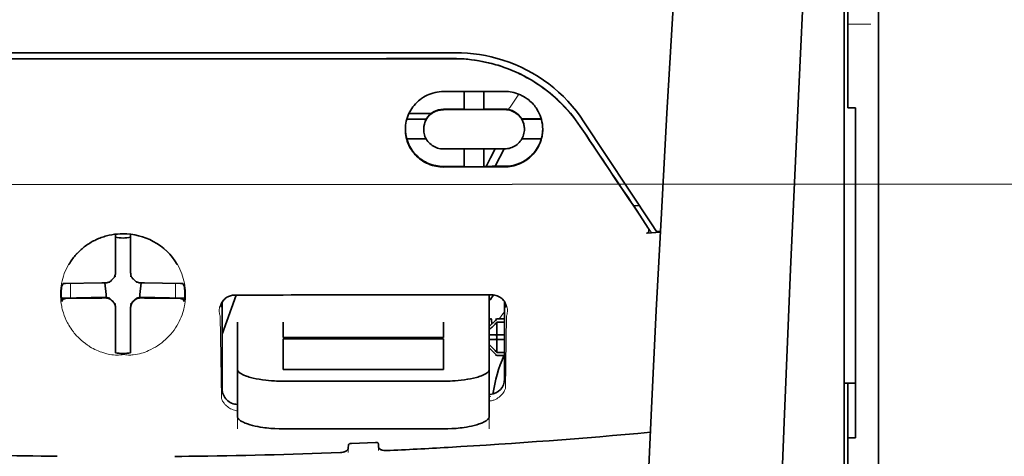
# Model space of a CAD drawing. Units: millimetres. Extents: x -3284 to 12682, y 2859 to 5338.
# Drawn here: x 9891 to 9955, y 4355 to 4383 of the extents above; entities that cross this region are included whole.
import ezdxf

# ---------------------------------------------------------------- set-up
doc = ezdxf.new("R2010")
doc.units = ezdxf.units.MM
doc.layers.add('berendezés', color=7, linetype='Continuous')

msp = doc.modelspace()

# ---------------------------------------------------------------- linework, layer by layer
at = {"color": 5, "lineweight": 35}
for p, q in [((9947.312, 4517.384), (9947.312, 3959.67)), ((9945.079, 4317.691), (9945.079, 4365.079)), ((9947.312, 4363.461), (9947.312, 4205.081)), ((9945.327, 4356.032), (9945.327, 4234.389))]:
    msp.add_line(p, q, dxfattribs=at)
at = {"color": 5, "lineweight": 35, "ltscale": 0.142362}
msp.add_line((9945.327, 4377.745), (9945.327, 4389.047), dxfattribs=at)
at = {"color": 5, "lineweight": 13, "ltscale": 0.142362}
msp.add_line((9947.312, 4389.047), (9947.312, 4377.745), dxfattribs=at)
at = {"color": 5, "lineweight": 35, "ltscale": 0.138616}
msp.add_line((9947.312, 4378.012), (9947.312, 4389.017), dxfattribs=at)
at = {"color": 5, "lineweight": 13, "ltscale": 0.196584}
msp.add_line((9945.079, 4372.767), (9945.079, 4388.374), dxfattribs=at)
at = {"color": 5, "lineweight": 35, "ltscale": 0.194391}
msp.add_line((9945.079, 4372.928), (9945.079, 4388.36), dxfattribs=at)
at = {"color": 5, "lineweight": 13, "ltscale": 0.01875}
msp.add_line((9946.815, 4382.917), (9945.327, 4382.917), dxfattribs=at)
at = {"color": 5, "lineweight": 35, "ltscale": 0.125}
for q in [(9888.265, 4380.676), (9908.113, 4380.676)]:
    msp.add_line((9898.189, 4380.673), q, dxfattribs=at)
at = {"color": 5, "lineweight": 35, "ltscale": 0.047096}
msp.add_line((9922.768, 4378.551), (9919.029, 4378.545), dxfattribs=at)
at = {"color": 5, "lineweight": 35, "ltscale": 0.014663}
msp.add_line((9920.369, 4378.547), (9920.369, 4377.383), dxfattribs=at)
at = {"color": 5, "lineweight": 35, "ltscale": 0.014662}
msp.add_line((9921.659, 4378.549), (9921.659, 4377.385), dxfattribs=at)
at = {"color": 5, "lineweight": 35, "ltscale": 0.002905}
msp.add_line((9922.998, 4378.551), (9922.768, 4378.551), dxfattribs=at)
at = {"color": 5, "lineweight": 35, "ltscale": 0.00322}
msp.add_line((9945.327, 4377.745), (9945.327, 4377.489), dxfattribs=at)
at = {"color": 5, "lineweight": 35, "ltscale": 0.097135}
msp.add_line((9947.312, 4378.012), (9947.312, 4370.3), dxfattribs=at)
at = {"color": 5, "lineweight": 13, "ltscale": 0.097136}
msp.add_line((9947.312, 4377.745), (9947.312, 4370.033), dxfattribs=at)
at = {"color": 5, "lineweight": 35, "ltscale": 0.018211}
msp.add_line((9918.223, 4377.116), (9916.777, 4377.116), dxfattribs=at)
at = {"color": 5, "lineweight": 13, "ltscale": 0.018211}
msp.add_line((9918.223, 4377.116), (9916.777, 4377.116), dxfattribs=at)
at = {"color": 5, "lineweight": 35, "ltscale": 0.016875}
for p, q in [((9920.369, 4377.399), (9919.029, 4377.397)), ((9920.369, 4373.682), (9919.029, 4373.68))]:
    msp.add_line(p, q, dxfattribs=at)
at = {"color": 5, "lineweight": 35, "ltscale": 0.046268}
msp.add_line((9922.702, 4377.371), (9919.029, 4377.365), dxfattribs=at)
at = {"color": 5, "lineweight": 35, "ltscale": 0.01625}
for p, q in [((9921.659, 4377.385), (9920.369, 4377.383)), ((9921.659, 4373.664), (9920.369, 4373.662))]:
    msp.add_line(p, q, dxfattribs=at)
at = {"color": 5, "lineweight": 35, "ltscale": 0.010829}
msp.add_line((9922.518, 4377.402), (9921.659, 4377.401), dxfattribs=at)
at = {"color": 5, "lineweight": 35, "ltscale": 0.006046}
msp.add_line((9922.998, 4377.403), (9922.518, 4377.402), dxfattribs=at)
at = {"color": 5, "lineweight": 35, "ltscale": 0.003732}
msp.add_line((9922.998, 4377.371), (9922.702, 4377.371), dxfattribs=at)
at = {"color": 5, "lineweight": 35, "ltscale": 0.00625}
for p, q in [((9945.823, 4377.489), (9945.327, 4377.489)), ((9922.502, 4363.764), (9922.998, 4363.764)), ((9922.998, 4363.555), (9922.502, 4363.555)), ((9922.998, 4361.592), (9922.502, 4361.592)), ((9922.502, 4361.383), (9922.998, 4361.383)), ((9945.823, 4356.032), (9945.327, 4356.032))]:
    msp.add_line(p, q, dxfattribs=at)
at = {"color": 5, "lineweight": 35, "ltscale": 0.093916}
msp.add_line((9945.823, 4377.489), (9945.823, 4370.033), dxfattribs=at)
at = {"color": 5, "lineweight": 35, "ltscale": 0.016102}
for p, q in [((9916.633, 4376.756), (9917.912, 4376.758)), ((9916.633, 4376.739), (9917.912, 4376.741)), ((9916.633, 4375.465), (9917.912, 4375.467))]:
    msp.add_line(p, q, dxfattribs=at)
at = {"color": 5, "lineweight": 35, "ltscale": 0.000209}
for p, q in [((9917.912, 4376.758), (9917.912, 4376.741)), ((9924.116, 4376.767), (9924.116, 4376.751))]:
    msp.add_line(p, q, dxfattribs=at)
at = {"color": 5, "lineweight": 35, "ltscale": 0.016103}
for p, q in [((9925.394, 4376.77), (9924.116, 4376.767)), ((9925.394, 4376.753), (9924.116, 4376.751))]:
    msp.add_line(p, q, dxfattribs=at)
at = {"color": 5, "lineweight": 35, "ltscale": 0.100263}
msp.add_line((9932.546, 4369.943), (9928.163, 4376.587), dxfattribs=at)
at = {"color": 5, "lineweight": 35, "ltscale": 0.000211}
for p, q in [((9917.739, 4376.103), (9917.739, 4376.086)), ((9924.288, 4376.114), (9924.288, 4376.097))]:
    msp.add_line(p, q, dxfattribs=at)
at = {"color": 5, "lineweight": 35, "ltscale": 0.015978}
msp.add_line((9925.394, 4375.479), (9924.126, 4375.477), dxfattribs=at)
at = {"color": 5, "lineweight": 35, "ltscale": 0.043994}
msp.add_line((9922.522, 4374.82), (9919.029, 4374.814), dxfattribs=at)
at = {"color": 5, "lineweight": 35, "ltscale": 0.014532}
for p, q in [((9920.369, 4374.816), (9920.369, 4373.662)), ((9921.659, 4374.818), (9921.659, 4373.664))]:
    msp.add_line(p, q, dxfattribs=at)
at = {"color": 5, "lineweight": 35, "ltscale": 0.008327}
msp.add_line((9922.081, 4374.234), (9922.387, 4374.82), dxfattribs=at)
at = {"color": 5, "lineweight": 35, "ltscale": 0.016121}
msp.add_line((9922.972, 4374.821), (9922.381, 4373.685), dxfattribs=at)
at = {"color": 5, "lineweight": 35, "ltscale": 0.006006}
msp.add_line((9922.998, 4374.821), (9922.522, 4374.82), dxfattribs=at)
at = {"color": 5, "lineweight": 35, "ltscale": 0.006718}
msp.add_line((9922.192, 4373.685), (9921.659, 4373.684), dxfattribs=at)
at = {"color": 5, "lineweight": 35, "ltscale": 0.007805}
msp.add_line((9921.795, 4373.684), (9922.081, 4374.234), dxfattribs=at)
at = {"color": 5, "lineweight": 35, "ltscale": 0.010157}
msp.add_line((9922.998, 4373.686), (9922.192, 4373.685), dxfattribs=at)
at = {"color": 5, "lineweight": 35, "ltscale": 0.042672}
msp.add_line((9922.417, 4373.646), (9919.029, 4373.641), dxfattribs=at)
at = {"color": 5, "lineweight": 35, "ltscale": 0.007328}
msp.add_line((9922.998, 4373.647), (9922.417, 4373.646), dxfattribs=at)
at = {"color": 5, "lineweight": 35, "ltscale": 0.098862}
msp.add_line((9945.079, 4365.079), (9945.079, 4372.928), dxfattribs=at)
at = {"color": 5, "lineweight": 13, "ltscale": 0.096711}
msp.add_line((9945.079, 4365.089), (9945.079, 4372.767), dxfattribs=at)
at = {"color": 5, "lineweight": 35, "ltscale": 0.003112}
msp.add_line((9931.258, 4371.32), (9931.397, 4371.116), dxfattribs=at)
at = {"color": 5, "lineweight": 35, "ltscale": 0.004497}
msp.add_line((9931.397, 4371.116), (9931.753, 4371.145), dxfattribs=at)
at = {"color": 5, "lineweight": 35, "ltscale": 0.021733}
msp.add_line((9931.397, 4371.116), (9932.346, 4369.675), dxfattribs=at)
at = {"color": 5, "lineweight": 13, "ltscale": 0.009248}
msp.add_line((9932.115, 4370.006), (9932.527, 4369.398), dxfattribs=at)
at = {"color": 5, "lineweight": 35, "ltscale": 0.007451}
msp.add_line((9932.872, 4369.449), (9932.546, 4369.943), dxfattribs=at)
at = {"color": 5, "lineweight": 35, "ltscale": 0.082399}
msp.add_line((9945.823, 4363.491), (9945.823, 4370.033), dxfattribs=at)
at = {"color": 5, "lineweight": 35, "ltscale": 0.086145}
msp.add_line((9947.312, 4363.461), (9947.312, 4370.3), dxfattribs=at)
at = {"color": 5, "lineweight": 13, "ltscale": 0.082399}
msp.add_line((9947.312, 4363.491), (9947.312, 4370.033), dxfattribs=at)
at = {"color": 5, "lineweight": 35, "ltscale": 0.028534}
for p, q in [((9897.693, 4367.005), (9897.693, 4369.271)), ((9898.685, 4367.005), (9898.685, 4369.271))]:
    msp.add_line(p, q, dxfattribs=at)
at = {"color": 5, "lineweight": 35, "ltscale": 0.004025}
msp.add_line((9932.55, 4369.366), (9932.231, 4369.339), dxfattribs=at)
at = {"color": 5, "lineweight": 35, "ltscale": 0.007351}
msp.add_line((9932.55, 4369.366), (9933.131, 4369.415), dxfattribs=at)
at = {"color": 5, "lineweight": 35, "ltscale": 0.003311}
msp.add_line((9932.872, 4369.449), (9933.134, 4369.472), dxfattribs=at)
at = {"color": 5, "lineweight": 35, "ltscale": 6.5e-05}
msp.add_line((9894.667, 4367.306), (9894.664, 4367.302), dxfattribs=at)
at = {"color": 5, "lineweight": 35, "ltscale": 0.003456}
for p, q in [((9897.693, 4366.731), (9897.693, 4367.005)), ((9898.685, 4366.731), (9898.685, 4367.005))]:
    msp.add_line(p, q, dxfattribs=at)
at = {"color": 5, "lineweight": 35, "ltscale": 0.003098}
for p, q in [((9894.303, 4366.069), (9894.193, 4365.85)), ((9902.075, 4366.069), (9902.185, 4365.85))]:
    msp.add_line(p, q, dxfattribs=at)
at = {"color": 5, "lineweight": 35, "ltscale": 0.02964}
for p, q in [((9896.803, 4366.115), (9894.45, 4366.075)), ((9899.575, 4366.115), (9901.928, 4366.075)), ((9896.803, 4365.123), (9894.45, 4365.083)), ((9899.575, 4365.123), (9901.928, 4365.083))]:
    msp.add_line(p, q, dxfattribs=at)
at = {"color": 5, "lineweight": 13, "ltscale": 0.011939}
for p, q in [((9894.782, 4365.128), (9894.782, 4366.076)), ((9901.596, 4365.128), (9901.596, 4366.076))]:
    msp.add_line(p, q, dxfattribs=at)
at = {"color": 5, "lineweight": 35, "ltscale": 0.003486}
for p, q in [((9897.079, 4366.118), (9896.803, 4366.115)), ((9899.299, 4366.118), (9899.575, 4366.115)), ((9897.079, 4365.126), (9896.803, 4365.123)), ((9899.299, 4365.126), (9899.575, 4365.123))]:
    msp.add_line(p, q, dxfattribs=at)
at = {"color": 5, "lineweight": 35, "ltscale": 0.009715}
for p, q in [((9897.002, 4366.117), (9897.097, 4365.352)), ((9899.376, 4366.117), (9899.281, 4365.352))]:
    msp.add_line(p, q, dxfattribs=at)
at = {"color": 5, "lineweight": 13, "ltscale": 0.000351}
for p, q in [((9897.301, 4366.146), (9897.301, 4366.118)), ((9897.693, 4366.537), (9897.693, 4366.509)), ((9898.685, 4366.537), (9898.685, 4366.509)), ((9899.077, 4366.146), (9899.077, 4366.118)), ((9897.301, 4365.153), (9897.301, 4365.126)), ((9897.693, 4364.762), (9897.693, 4364.734)), ((9898.685, 4364.762), (9898.685, 4364.734)), ((9899.077, 4365.153), (9899.077, 4365.126))]:
    msp.add_line(p, q, dxfattribs=at)
at = {"color": 5, "lineweight": 35, "ltscale": 0.002507}
for p, q in [((9897.097, 4365.352), (9897.097, 4365.153)), ((9899.281, 4365.352), (9899.281, 4365.153))]:
    msp.add_line(p, q, dxfattribs=at)
at = {"color": 5, "lineweight": 35, "ltscale": 0.02439}
for p, q in [((9896.118, 4365.151), (9894.182, 4365.118)), ((9900.26, 4365.151), (9902.197, 4365.118))]:
    msp.add_line(p, q, dxfattribs=at)
at = {"color": 5, "lineweight": 35, "ltscale": 0.002685}
for p, q in [((9894.303, 4365.077), (9894.207, 4364.887)), ((9902.075, 4365.077), (9902.171, 4364.887))]:
    msp.add_line(p, q, dxfattribs=at)
at = {"color": 5, "lineweight": 35, "ltscale": 0.004571}
for p, q in [((9896.48, 4365.153), (9896.118, 4365.151)), ((9899.898, 4365.153), (9900.26, 4365.151))]:
    msp.add_line(p, q, dxfattribs=at)
at = {"color": 5, "lineweight": 13, "ltscale": 0.000449}
for p, q in [((9896.268, 4365.153), (9896.259, 4365.187)), ((9900.119, 4365.187), (9900.11, 4365.153))]:
    msp.add_line(p, q, dxfattribs=at)
at = {"color": 5, "lineweight": 35, "ltscale": 0.007547}
for p, q in [((9896.48, 4365.153), (9897.079, 4365.153)), ((9899.299, 4365.153), (9899.898, 4365.153))]:
    msp.add_line(p, q, dxfattribs=at)
at = {"color": 5, "lineweight": 35, "ltscale": 0.034046}
msp.add_line((9904.639, 4362.772), (9905.549, 4365.317), dxfattribs=at)
at = {"color": 5, "lineweight": 35, "ltscale": 0.071331}
msp.add_line((9904.639, 4364.863), (9904.639, 4359.2), dxfattribs=at)
at = {"color": 5, "lineweight": 35, "ltscale": 0.022382}
msp.add_line((9922.006, 4363.56), (9922.006, 4365.336), dxfattribs=at)
at = {"color": 5, "lineweight": 35, "ltscale": 0.063321}
msp.add_line((9922.998, 4359.847), (9922.998, 4364.874), dxfattribs=at)
at = {"color": 5, "lineweight": 13}
for p, q in [((9945.079, 4317.701), (9945.079, 4365.089)), ((9947.312, 4363.491), (9947.312, 4205.111))]:
    msp.add_line(p, q, dxfattribs=at)
at = {"color": 5, "lineweight": 35, "ltscale": 0.000351}
for p, q in [((9897.693, 4364.54), (9897.693, 4364.512)), ((9898.685, 4364.54), (9898.685, 4364.512))]:
    msp.add_line(p, q, dxfattribs=at)
at = {"color": 5, "lineweight": 35, "ltscale": 0.003516}
for p, q in [((9897.693, 4364.512), (9897.693, 4364.233)), ((9898.685, 4364.512), (9898.685, 4364.233))]:
    msp.add_line(p, q, dxfattribs=at)
at = {"color": 5, "lineweight": 35, "ltscale": 0.030136}
for p, q in [((9897.693, 4364.233), (9897.693, 4361.841)), ((9898.685, 4364.233), (9898.685, 4361.841))]:
    msp.add_line(p, q, dxfattribs=at)
at = {"color": 5, "lineweight": 35, "ltscale": 0.00015}
msp.add_line((9923.063, 4364.522), (9923.063, 4364.51), dxfattribs=at)
at = {"color": 5, "lineweight": 13, "ltscale": 0.000442}
msp.add_line((9898.685, 4363.729), (9898.651, 4363.72), dxfattribs=at)
at = {"color": 5, "lineweight": 13, "ltscale": 0.067185}
msp.add_line((9904.501, 4363.944), (9904.583, 4358.611), dxfattribs=at)
at = {"color": 5, "lineweight": 35, "ltscale": 0.012498}
for p, q in [((9905.632, 4363.56), (9905.632, 4362.567)), ((9908.609, 4363.56), (9908.609, 4362.567)), ((9919.029, 4362.567), (9919.029, 4363.56)), ((9922.006, 4362.567), (9922.006, 4363.56))]:
    msp.add_line(p, q, dxfattribs=at)
at = {"color": 5, "lineweight": 35, "ltscale": 0.007071}
for p, q in [((9922.403, 4363.665), (9922.006, 4363.268)), ((9922.403, 4361.482), (9922.006, 4361.879))]:
    msp.add_line(p, q, dxfattribs=at)
at = {"color": 5, "lineweight": 35, "ltscale": 0.004096}
msp.add_line((9922.143, 4363.749), (9922.163, 4363.425), dxfattribs=at)
at = {"color": 5, "lineweight": 35, "ltscale": 0.001768}
for p, q in [((9922.502, 4363.764), (9922.403, 4363.665)), ((9922.502, 4361.383), (9922.403, 4361.482))]:
    msp.add_line(p, q, dxfattribs=at)
at = {"color": 5, "lineweight": 13, "ltscale": 0.0075}
for p, q in [((9922.403, 4363.764), (9922.998, 4363.764)), ((9922.403, 4362.722), (9922.998, 4362.722)), ((9922.403, 4362.425), (9922.998, 4362.425)), ((9922.403, 4361.383), (9922.998, 4361.383))]:
    msp.add_line(p, q, dxfattribs=at)
at = {"color": 5, "lineweight": 35, "ltscale": 0.010484}
for p, q in [((9922.502, 4363.555), (9922.502, 4362.722)), ((9922.502, 4362.425), (9922.502, 4361.592))]:
    msp.add_line(p, q, dxfattribs=at)
at = {"color": 5, "lineweight": 13, "ltscale": 0.059205}
msp.add_line((9923.125, 4363.937), (9923.053, 4359.237), dxfattribs=at)
at = {"color": 5, "lineweight": 35, "ltscale": 0.09396}
msp.add_line((9945.823, 4356.032), (9945.823, 4363.491), dxfattribs=at)
at = {"color": 5, "lineweight": 35, "ltscale": 0.026239}
for p, q in [((9905.632, 4362.567), (9905.632, 4360.484)), ((9922.006, 4360.484), (9922.006, 4362.567))]:
    msp.add_line(p, q, dxfattribs=at)
at = {"color": 5, "lineweight": 35, "ltscale": 0.000243}
for p, q in [((9908.609, 4362.567), (9908.609, 4362.548)), ((9919.029, 4362.548), (9919.029, 4362.567))]:
    msp.add_line(p, q, dxfattribs=at)
at = {"color": 5, "lineweight": 35, "ltscale": 0.13125}
for p, q in [((9908.609, 4362.548), (9919.029, 4362.548)), ((9919.029, 4362.472), (9908.609, 4362.472)), ((9908.609, 4360.484), (9919.029, 4360.484)), ((9908.609, 4359.715), (9919.029, 4359.715)), ((9919.029, 4356.619), (9908.609, 4356.619))]:
    msp.add_line(p, q, dxfattribs=at)
at = {"color": 5, "lineweight": 35, "ltscale": 0.025034}
for p, q in [((9908.609, 4362.472), (9908.609, 4360.484)), ((9919.029, 4360.484), (9919.029, 4362.472))]:
    msp.add_line(p, q, dxfattribs=at)
at = {"color": 5, "lineweight": 35, "ltscale": 0.005}
for p, q in [((9922.403, 4362.722), (9922.006, 4362.722)), ((9922.403, 4362.425), (9922.006, 4362.425))]:
    msp.add_line(p, q, dxfattribs=at)
at = {"color": 5, "lineweight": 35, "ltscale": 0.0075}
for p, q in [((9922.403, 4362.722), (9922.998, 4362.722)), ((9922.403, 4362.425), (9922.998, 4362.425))]:
    msp.add_line(p, q, dxfattribs=at)
at = {"color": 5, "lineweight": 35, "ltscale": 0.00125}
msp.add_line((9922.502, 4362.524), (9922.502, 4362.623), dxfattribs=at)
at = {"color": 5, "lineweight": 35, "ltscale": 0.001923}
for p, q in [((9897.693, 4361.841), (9897.693, 4361.688)), ((9898.685, 4361.841), (9898.685, 4361.688))]:
    msp.add_line(p, q, dxfattribs=at)
at = {"color": 5, "lineweight": 35, "ltscale": 0.001698}
for p, q in [((9897.693, 4361.688), (9897.693, 4361.553)), ((9898.685, 4361.688), (9898.685, 4361.553))]:
    msp.add_line(p, q, dxfattribs=at)
at = {"color": 5, "lineweight": 35, "ltscale": 0.038583}
for p, q in [((9905.632, 4357.421), (9905.632, 4360.484)), ((9922.006, 4357.421), (9922.006, 4360.484))]:
    msp.add_line(p, q, dxfattribs=at)
at = {"color": 5, "lineweight": 13, "ltscale": 0.048713}
for p, q in [((9905.632, 4356.617), (9905.632, 4360.484)), ((9922.006, 4356.617), (9922.006, 4360.484))]:
    msp.add_line(p, q, dxfattribs=at)
at = {"color": 5, "lineweight": 35, "ltscale": 0.009375}
msp.add_line((9945.079, 4359.596), (9945.823, 4359.596), dxfattribs=at)
at = {"color": 5, "lineweight": 35, "ltscale": 0.044815}
msp.add_line((9945.327, 4356.032), (9945.327, 4359.59), dxfattribs=at)
at = {"color": 5, "lineweight": 13, "ltscale": 0.001333}
msp.add_line((9922.109, 4358.716), (9922.006, 4358.69), dxfattribs=at)
at = {"color": 5, "lineweight": 13, "ltscale": 0.001295}
msp.add_line((9922.109, 4358.716), (9922.006, 4358.709), dxfattribs=at)
at = {"color": 5, "lineweight": 13, "ltscale": 0.000137}
msp.add_line((9905.632, 4358.063), (9905.621, 4358.063), dxfattribs=at)
at = {"color": 5, "lineweight": 13, "ltscale": 0.000146}
msp.add_line((9905.621, 4358.063), (9905.632, 4358.061), dxfattribs=at)
at = {"color": 5, "lineweight": 35, "ltscale": 0.019668}
msp.add_line((9913.039, 4355.676), (9914.599, 4355.741), dxfattribs=at)
at = {"color": 5, "lineweight": 13, "ltscale": 0.003157}
msp.add_line((9912.827, 4355.08), (9912.827, 4355.33), dxfattribs=at)
at = {"color": 5, "lineweight": 35, "ltscale": 0.002241}
msp.add_line((9912.84, 4355.556), (9912.835, 4355.378), dxfattribs=at)
at = {"color": 5, "lineweight": 35, "ltscale": 0.002234}
msp.add_line((9914.803, 4355.461), (9914.797, 4355.638), dxfattribs=at)
at = {"color": 5, "lineweight": 13, "ltscale": 0.00265}
msp.add_line((9914.811, 4355.414), (9914.811, 4355.203), dxfattribs=at)
at = {"color": 5, "lineweight": 13}
for points in [[(9937.448, 4434.874), (9936.561, 4423.095), (9936.133, 4417.239), (9935.343, 4405.901), (9934.59, 4394.38), (9933.896, 4383.037), (9933.524, 4376.578), (9933.17, 4370.118), (9932.839, 4363.744), (9932.528, 4357.37), (9932.144, 4348.81), (9931.801, 4340.249), (9931.501, 4331.687), (9931.247, 4323.091), (9931.045, 4314.56), (9930.895, 4306.029), (9930.795, 4297.432), (9930.758, 4291.725), (9930.747, 4286.019), (9930.764, 4280.312), (9930.792, 4276.515), (9930.876, 4268.911), (9930.944, 4263.77)], [(9944.253, 4417.766), (9943.564, 4405.968), (9943.237, 4400.187), (9942.758, 4391.284), (9942.23, 4380.859), (9941.745, 4370.504), (9941.299, 4360.075), (9941.066, 4354.101), (9940.848, 4348.133), (9940.655, 4342.394), (9940.479, 4336.658), (9940.266, 4328.86), (9940.085, 4321.053), (9939.938, 4313.236), (9939.826, 4305.431), (9939.749, 4297.626), (9939.707, 4289.826), (9939.701, 4282.027), (9939.743, 4273.369), (9939.809, 4266.444), (9939.86, 4261.753)], [(9927.995, 4376.138), (9927.857, 4376.342), (9927.79, 4376.441), (9927.688, 4376.585), (9927.61, 4376.69), (9927.53, 4376.796), (9927.403, 4376.957), (9927.268, 4377.12), (9927.09, 4377.326), (9926.905, 4377.528), (9926.714, 4377.727), (9926.515, 4377.921), (9926.412, 4378.017), (9926.309, 4378.112), (9926.167, 4378.236), (9926.023, 4378.358), (9925.877, 4378.478), (9925.697, 4378.618), (9925.514, 4378.754), (9925.328, 4378.887), (9925.139, 4379.014), (9924.948, 4379.137), (9924.827, 4379.212), (9924.706, 4379.284), (9924.582, 4379.356), (9924.458, 4379.425), (9924.208, 4379.558), (9923.997, 4379.664), (9923.791, 4379.761), (9923.655, 4379.821), (9923.519, 4379.879), (9923.335, 4379.953), (9923.208, 4380.002), (9922.931, 4380.105)], [(9923.236, 4377.382), (9923.294, 4377.457), (9923.356, 4377.541), (9923.441, 4377.658), (9923.532, 4377.789), (9923.715, 4378.061), (9923.921, 4378.377)], [(9898.189, 4369.299), (9897.873, 4369.273), (9897.715, 4369.257), (9897.598, 4369.244), (9897.481, 4369.228), (9897.309, 4369.2), (9897.225, 4369.184), (9897.142, 4369.166), (9897.065, 4369.147), (9896.989, 4369.126), (9896.91, 4369.103), (9896.832, 4369.077), (9896.684, 4369.023), (9896.541, 4368.963), (9896.39, 4368.892), (9896.245, 4368.817), (9896.105, 4368.739), (9895.97, 4368.658), (9895.842, 4368.573), (9895.74, 4368.501), (9895.641, 4368.427), (9895.546, 4368.351), (9895.479, 4368.294), (9895.414, 4368.236), (9895.348, 4368.174), (9895.284, 4368.112), (9895.169, 4367.993), (9895.061, 4367.871), (9894.959, 4367.747), (9894.864, 4367.621), (9894.813, 4367.548), (9894.763, 4367.475), (9894.715, 4367.4), (9894.669, 4367.324), (9894.583, 4367.172), (9894.505, 4367.019), (9894.435, 4366.864), (9894.372, 4366.707), (9894.317, 4366.55), (9894.268, 4366.392), (9894.227, 4366.233), (9894.193, 4366.074), (9894.163, 4365.899), (9894.151, 4365.81), (9894.141, 4365.721), (9894.133, 4365.634), (9894.128, 4365.547), (9894.124, 4365.441), (9894.124, 4365.332), (9894.129, 4365.186), (9894.135, 4365.088), (9894.149, 4364.897)], [(9900.258, 4368.749), (9900.406, 4368.654), (9900.48, 4368.606), (9900.589, 4368.533), (9900.668, 4368.477), (9900.746, 4368.42), (9900.842, 4368.343), (9900.934, 4368.264), (9901.022, 4368.183), (9901.086, 4368.121), (9901.147, 4368.058), (9901.261, 4367.935), (9901.368, 4367.81), (9901.467, 4367.684), (9901.56, 4367.556), (9901.647, 4367.425), (9901.728, 4367.292), (9901.809, 4367.146), (9901.882, 4366.999), (9901.949, 4366.85), (9902.009, 4366.7), (9902.062, 4366.549), (9902.108, 4366.397), (9902.148, 4366.244), (9902.182, 4366.091), (9902.21, 4365.932), (9902.231, 4365.768), (9902.247, 4365.602), (9902.252, 4365.519), (9902.255, 4365.438), (9902.255, 4365.357), (9902.254, 4365.278), (9902.249, 4365.151), (9902.243, 4365.066), (9902.229, 4364.897)], [(9894.149, 4364.897), (9894.171, 4364.745), (9894.183, 4364.671), (9894.203, 4364.563), (9894.219, 4364.482), (9894.238, 4364.401), (9894.271, 4364.277), (9894.31, 4364.151), (9894.366, 4363.99), (9894.429, 4363.83), (9894.499, 4363.673), (9894.577, 4363.518), (9894.618, 4363.44), (9894.662, 4363.363), (9894.724, 4363.261), (9894.79, 4363.16), (9894.86, 4363.059), (9894.966, 4362.917), (9895.022, 4362.846), (9895.081, 4362.777), (9895.172, 4362.673), (9895.269, 4362.572), (9895.37, 4362.472), (9895.476, 4362.375), (9895.604, 4362.267), (9895.739, 4362.162), (9895.881, 4362.061), (9895.957, 4362.01), (9896.035, 4361.96), (9896.141, 4361.896), (9896.251, 4361.835), (9896.366, 4361.776), (9896.463, 4361.732), (9896.565, 4361.689), (9896.709, 4361.634), (9896.806, 4361.599), (9896.996, 4361.534)], [(9902.229, 4364.897), (9902.202, 4364.722), (9902.187, 4364.636), (9902.163, 4364.509), (9902.142, 4364.414), (9902.119, 4364.32), (9902.077, 4364.176), (9902.027, 4364.03), (9901.972, 4363.886), (9901.911, 4363.743), (9901.844, 4363.602), (9901.771, 4363.461), (9901.691, 4363.322), (9901.604, 4363.184), (9901.507, 4363.043), (9901.402, 4362.904), (9901.29, 4362.768), (9901.231, 4362.701), (9901.169, 4362.634), (9901.063, 4362.525), (9900.95, 4362.418), (9900.831, 4362.314), (9900.706, 4362.213), (9900.575, 4362.115), (9900.438, 4362.021), (9900.3, 4361.935), (9900.157, 4361.853), (9900.007, 4361.775), (9899.851, 4361.703), (9899.738, 4361.655), (9899.622, 4361.611), (9899.503, 4361.57), (9899.38, 4361.533), (9899.254, 4361.5), (9899.126, 4361.472), (9898.984, 4361.447), (9898.841, 4361.429), (9898.767, 4361.423), (9898.692, 4361.419), (9898.621, 4361.417), (9898.551, 4361.417), (9898.43, 4361.422), (9898.35, 4361.428), (9898.189, 4361.443)], [(9904.501, 4363.944), (9904.475, 4364.038), (9904.465, 4364.084), (9904.453, 4364.151), (9904.448, 4364.204), (9904.445, 4364.259), (9904.446, 4364.349), (9904.45, 4364.395), (9904.455, 4364.441), (9904.463, 4364.486), (9904.472, 4364.531), (9904.492, 4364.603), (9904.517, 4364.675), (9904.549, 4364.745), (9904.586, 4364.814), (9904.63, 4364.882), (9904.676, 4364.942), (9904.728, 4365.001), (9904.787, 4365.057), (9904.852, 4365.11), (9904.925, 4365.159), (9904.996, 4365.201), (9905.036, 4365.221), (9905.078, 4365.239), (9905.116, 4365.254), (9905.156, 4365.266), (9905.206, 4365.279), (9905.258, 4365.29), (9905.332, 4365.3), (9905.382, 4365.306), (9905.479, 4365.315)], [(9922.167, 4365.334), (9922.262, 4365.324), (9922.31, 4365.318), (9922.381, 4365.307), (9922.433, 4365.297), (9922.481, 4365.284), (9922.525, 4365.27), (9922.567, 4365.254), (9922.609, 4365.235), (9922.649, 4365.214), (9922.722, 4365.17), (9922.795, 4365.118), (9922.861, 4365.063), (9922.919, 4365.005), (9922.971, 4364.944), (9923.016, 4364.881), (9923.062, 4364.805), (9923.101, 4364.727), (9923.132, 4364.647), (9923.157, 4364.567), (9923.174, 4364.485), (9923.185, 4364.403), (9923.189, 4364.323), (9923.187, 4364.239), (9923.179, 4364.155), (9923.164, 4364.075), (9923.152, 4364.029), (9923.125, 4363.937)], [(9896.996, 4361.534), (9897.144, 4361.496), (9897.216, 4361.479), (9897.333, 4361.457), (9897.452, 4361.439), (9897.573, 4361.425), (9897.696, 4361.418), (9897.819, 4361.417), (9897.9, 4361.419), (9897.956, 4361.423), (9898.065, 4361.434), (9898.127, 4361.44), (9898.189, 4361.443)], [(9922.006, 4358.43), (9922.057, 4358.434), (9922.108, 4358.441), (9922.158, 4358.45), (9922.206, 4358.462), (9922.258, 4358.477), (9922.308, 4358.494), (9922.356, 4358.513), (9922.403, 4358.534), (9922.49, 4358.579), (9922.572, 4358.63), (9922.647, 4358.684), (9922.716, 4358.742), (9922.779, 4358.801), (9922.835, 4358.863), (9922.885, 4358.926), (9922.931, 4358.991), (9922.971, 4359.057), (9923.002, 4359.116), (9923.02, 4359.157), (9923.053, 4359.237)], [(9905.632, 4357.791), (9905.562, 4357.8), (9905.493, 4357.812), (9905.428, 4357.828), (9905.342, 4357.856), (9905.261, 4357.888), (9905.185, 4357.925), (9905.113, 4357.965), (9905.04, 4358.013), (9904.972, 4358.063), (9904.91, 4358.116), (9904.854, 4358.171), (9904.819, 4358.209), (9904.786, 4358.247), (9904.755, 4358.287), (9904.725, 4358.328), (9904.694, 4358.375), (9904.667, 4358.421), (9904.635, 4358.482), (9904.617, 4358.524), (9904.583, 4358.611)]]:
    msp.add_lwpolyline(points, dxfattribs=at)
at = {"color": 5, "lineweight": 35}
for points in [[(9937.448, 4434.884), (9936.798, 4426.345), (9936.173, 4417.807), (9935.574, 4409.287), (9935.001, 4400.759), (9934.453, 4392.209), (9933.932, 4383.657), (9933.555, 4377.146), (9933.197, 4370.633), (9932.867, 4364.304), (9932.556, 4357.973), (9932.169, 4349.406), (9931.822, 4340.839), (9931.52, 4332.27), (9931.264, 4323.701), (9931.057, 4315.133), (9930.902, 4306.573), (9930.8, 4298.017), (9930.753, 4289.464), (9930.761, 4280.911), (9930.825, 4272.363), (9930.944, 4263.815)], [(9944.253, 4417.794), (9943.567, 4406.075), (9942.919, 4394.355), (9942.512, 4386.54), (9942.125, 4378.724), (9941.589, 4367.007), (9941.178, 4357.055), (9940.95, 4351.016), (9940.752, 4345.351), (9940.569, 4339.683), (9940.344, 4331.887), (9940.151, 4324.093), (9939.991, 4316.31), (9939.866, 4308.527), (9939.758, 4298.809), (9939.705, 4289.093), (9939.709, 4279.374), (9939.77, 4269.649), (9939.859, 4261.876)], [(9876.572, 4381.073), (9877.923, 4381.072), (9879.274, 4381.071), (9880.625, 4381.07), (9881.976, 4381.069), (9883.327, 4381.068), (9884.679, 4381.068), (9886.03, 4381.067), (9887.381, 4381.067), (9888.732, 4381.066), (9890.083, 4381.066), (9891.434, 4381.065), (9892.785, 4381.065), (9894.136, 4381.065), (9895.487, 4381.065), (9896.838, 4381.065), (9898.189, 4381.065)], [(9898.189, 4381.065), (9899.54, 4381.065), (9900.891, 4381.065), (9902.242, 4381.065), (9903.593, 4381.065), (9904.944, 4381.065), (9906.295, 4381.066), (9907.646, 4381.066), (9908.997, 4381.067), (9910.348, 4381.067), (9911.7, 4381.068), (9913.051, 4381.068), (9914.402, 4381.069), (9915.753, 4381.07), (9917.104, 4381.071), (9918.455, 4381.072), (9919.806, 4381.073)], [(9919.635, 4380.689), (9919.88, 4380.686), (9920.125, 4380.678), (9920.369, 4380.663), (9920.613, 4380.642), (9920.856, 4380.616), (9921.097, 4380.584), (9921.338, 4380.545), (9921.547, 4380.507), (9921.756, 4380.465), (9921.963, 4380.418), (9922.168, 4380.366), (9922.304, 4380.33), (9922.44, 4380.292), (9922.575, 4380.251), (9922.709, 4380.209), (9922.975, 4380.119), (9923.238, 4380.022), (9923.497, 4379.918), (9923.752, 4379.808), (9924.003, 4379.69), (9924.25, 4379.566), (9924.493, 4379.436), (9924.731, 4379.3), (9924.964, 4379.157), (9925.192, 4379.009), (9925.415, 4378.856), (9925.603, 4378.72), (9925.787, 4378.579), (9925.967, 4378.435), (9926.143, 4378.288), (9926.314, 4378.138), (9926.419, 4378.042), (9926.522, 4377.946), (9926.623, 4377.848), (9926.723, 4377.749), (9926.916, 4377.548), (9927.103, 4377.344), (9927.282, 4377.136), (9927.453, 4376.925), (9927.618, 4376.712), (9927.774, 4376.496), (9927.924, 4376.279)], [(9916.548, 4376.085), (9916.552, 4376.219), (9916.563, 4376.354), (9916.582, 4376.489), (9916.608, 4376.624), (9916.643, 4376.758), (9916.663, 4376.824), (9916.685, 4376.89), (9916.729, 4377.005), (9916.778, 4377.118), (9916.834, 4377.23), (9916.896, 4377.339), (9916.963, 4377.445), (9917.037, 4377.549), (9917.116, 4377.649), (9917.201, 4377.746), (9917.294, 4377.841), (9917.393, 4377.932), (9917.496, 4378.017), (9917.605, 4378.098), (9917.719, 4378.172), (9917.837, 4378.241), (9917.959, 4378.303), (9918.084, 4378.358), (9918.213, 4378.407), (9918.344, 4378.448), (9918.478, 4378.483), (9918.613, 4378.51), (9918.751, 4378.529), (9918.89, 4378.541), (9919.029, 4378.545)], [(9922.998, 4378.551), (9923.122, 4378.548), (9923.245, 4378.539), (9923.368, 4378.524), (9923.489, 4378.504), (9923.608, 4378.477), (9923.726, 4378.444), (9923.842, 4378.406), (9923.908, 4378.382), (9923.973, 4378.355), (9924.038, 4378.327), (9924.101, 4378.297), (9924.225, 4378.232), (9924.344, 4378.16), (9924.459, 4378.082), (9924.568, 4377.999), (9924.651, 4377.929), (9924.73, 4377.856), (9924.805, 4377.781), (9924.877, 4377.702), (9924.937, 4377.63), (9924.995, 4377.556), (9925.049, 4377.48), (9925.088, 4377.422), (9925.125, 4377.363), (9925.193, 4377.243), (9925.254, 4377.12), (9925.308, 4376.994), (9925.355, 4376.866), (9925.394, 4376.737)], [(9917.739, 4376.086), (9917.742, 4376.178), (9917.752, 4376.269), (9917.769, 4376.36), (9917.792, 4376.45), (9917.823, 4376.54), (9917.86, 4376.627), (9917.904, 4376.712), (9917.955, 4376.794), (9918.013, 4376.873), (9918.077, 4376.948), (9918.142, 4377.014), (9918.212, 4377.075), (9918.286, 4377.131), (9918.365, 4377.182), (9918.449, 4377.227), (9918.535, 4377.267), (9918.625, 4377.3), (9918.717, 4377.326), (9918.811, 4377.346), (9918.883, 4377.356), (9918.956, 4377.363), (9919.029, 4377.365)], [(9924.288, 4376.097), (9924.285, 4376.19), (9924.275, 4376.283), (9924.257, 4376.375), (9924.233, 4376.466), (9924.202, 4376.555), (9924.165, 4376.642), (9924.12, 4376.727), (9924.069, 4376.808), (9924.011, 4376.887), (9923.947, 4376.961), (9923.883, 4377.025), (9923.814, 4377.084), (9923.741, 4377.14), (9923.663, 4377.19), (9923.581, 4377.234), (9923.495, 4377.273), (9923.406, 4377.306), (9923.314, 4377.333), (9923.22, 4377.352), (9923.147, 4377.363), (9923.073, 4377.369), (9922.998, 4377.371)], [(9919.029, 4373.641), (9918.906, 4373.644), (9918.784, 4373.653), (9918.662, 4373.667), (9918.543, 4373.688), (9918.425, 4373.714), (9918.31, 4373.745), (9918.242, 4373.766), (9918.176, 4373.789), (9918.109, 4373.814), (9918.044, 4373.84), (9917.918, 4373.898), (9917.796, 4373.962), (9917.683, 4374.03), (9917.575, 4374.102), (9917.472, 4374.18), (9917.374, 4374.262), (9917.281, 4374.348), (9917.193, 4374.438), (9917.111, 4374.532), (9917.033, 4374.63), (9916.962, 4374.731), (9916.892, 4374.841), (9916.828, 4374.955), (9916.77, 4375.071), (9916.719, 4375.191), (9916.674, 4375.313), (9916.636, 4375.437), (9916.605, 4375.563), (9916.58, 4375.692), (9916.562, 4375.822), (9916.552, 4375.953), (9916.548, 4376.085)], [(9919.029, 4374.814), (9918.928, 4374.818), (9918.829, 4374.829), (9918.732, 4374.848), (9918.637, 4374.874), (9918.545, 4374.906), (9918.458, 4374.945), (9918.374, 4374.99), (9918.294, 4375.04), (9918.22, 4375.095), (9918.144, 4375.159), (9918.075, 4375.229), (9918.012, 4375.303), (9917.955, 4375.381), (9917.904, 4375.462), (9917.86, 4375.547), (9917.823, 4375.634), (9917.792, 4375.724), (9917.768, 4375.816), (9917.751, 4375.909), (9917.742, 4375.997), (9917.739, 4376.086)], [(9922.998, 4373.647), (9923.121, 4373.651), (9923.244, 4373.66), (9923.366, 4373.675), (9923.487, 4373.696), (9923.607, 4373.723), (9923.725, 4373.756), (9923.84, 4373.794), (9923.906, 4373.818), (9923.971, 4373.845), (9924.099, 4373.903), (9924.222, 4373.967), (9924.34, 4374.038), (9924.453, 4374.114), (9924.56, 4374.195), (9924.615, 4374.24), (9924.668, 4374.286), (9924.769, 4374.382), (9924.863, 4374.483), (9924.951, 4374.588), (9925.033, 4374.696), (9925.108, 4374.809), (9925.176, 4374.924), (9925.237, 4375.043), (9925.292, 4375.164), (9925.34, 4375.288), (9925.38, 4375.414), (9925.41, 4375.525), (9925.435, 4375.639), (9925.454, 4375.753), (9925.468, 4375.868), (9925.477, 4375.983), (9925.479, 4376.099)], [(9922.998, 4374.821), (9923.097, 4374.825), (9923.195, 4374.836), (9923.291, 4374.854), (9923.386, 4374.88), (9923.478, 4374.913), (9923.567, 4374.952), (9923.651, 4374.997), (9923.732, 4375.048), (9923.808, 4375.104), (9923.847, 4375.136), (9923.884, 4375.17), (9923.955, 4375.241), (9924.019, 4375.317), (9924.076, 4375.396), (9924.127, 4375.479), (9924.171, 4375.565), (9924.208, 4375.653), (9924.238, 4375.743), (9924.26, 4375.83), (9924.276, 4375.918), (9924.285, 4376.007), (9924.288, 4376.097)], [(9919.029, 4373.68), (9918.901, 4373.683), (9918.774, 4373.692), (9918.648, 4373.708), (9918.525, 4373.73), (9918.404, 4373.758), (9918.286, 4373.791), (9918.172, 4373.829), (9918.061, 4373.871), (9917.954, 4373.919), (9917.85, 4373.97), (9917.751, 4374.026), (9917.691, 4374.063), (9917.632, 4374.101), (9917.519, 4374.181), (9917.412, 4374.266), (9917.31, 4374.357), (9917.215, 4374.452), (9917.126, 4374.551), (9917.043, 4374.654), (9916.966, 4374.761), (9916.895, 4374.871), (9916.831, 4374.984), (9916.773, 4375.101), (9916.722, 4375.22), (9916.677, 4375.341), (9916.638, 4375.465)], [(9922.998, 4373.686), (9923.137, 4373.69), (9923.275, 4373.702), (9923.412, 4373.721), (9923.548, 4373.748), (9923.68, 4373.781), (9923.81, 4373.822), (9923.936, 4373.869), (9924.058, 4373.921), (9924.145, 4373.964), (9924.229, 4374.009), (9924.311, 4374.058), (9924.371, 4374.095), (9924.429, 4374.135), (9924.541, 4374.217), (9924.646, 4374.304), (9924.745, 4374.396), (9924.838, 4374.492), (9924.924, 4374.59), (9925.004, 4374.692), (9925.077, 4374.797), (9925.144, 4374.905), (9925.206, 4375.016), (9925.261, 4375.128), (9925.31, 4375.243), (9925.352, 4375.36), (9925.389, 4375.479)], [(9898.189, 4369.3), (9898.007, 4369.296), (9897.825, 4369.284), (9897.644, 4369.265), (9897.464, 4369.237), (9897.286, 4369.201), (9897.198, 4369.181), (9897.11, 4369.158), (9897.022, 4369.134), (9896.936, 4369.107), (9896.849, 4369.079), (9896.764, 4369.049), (9896.679, 4369.017), (9896.595, 4368.983), (9896.512, 4368.948), (9896.43, 4368.911), (9896.349, 4368.871), (9896.269, 4368.831), (9896.189, 4368.788), (9896.111, 4368.744), (9896.034, 4368.698), (9895.958, 4368.65), (9895.883, 4368.601), (9895.809, 4368.55), (9895.736, 4368.498), (9895.665, 4368.444), (9895.595, 4368.388), (9895.526, 4368.332), (9895.459, 4368.273), (9895.393, 4368.213), (9895.329, 4368.152), (9895.265, 4368.09), (9895.204, 4368.026), (9895.144, 4367.961), (9895.085, 4367.894), (9895.028, 4367.827), (9894.973, 4367.758), (9894.919, 4367.688), (9894.867, 4367.617), (9894.817, 4367.545), (9894.768, 4367.471), (9894.721, 4367.397), (9894.667, 4367.306)], [(9932.346, 4369.675), (9932.358, 4369.654), (9932.369, 4369.633), (9932.378, 4369.611), (9932.384, 4369.588), (9932.389, 4369.565), (9932.391, 4369.541), (9932.391, 4369.518), (9932.389, 4369.495), (9932.385, 4369.473), (9932.378, 4369.451), (9932.369, 4369.432), (9932.358, 4369.413), (9932.345, 4369.396), (9932.33, 4369.381), (9932.314, 4369.368), (9932.296, 4369.358), (9932.278, 4369.35), (9932.258, 4369.344), (9932.231, 4369.339)], [(9897.189, 4366.13), (9897.22, 4366.138), (9897.25, 4366.148), (9897.279, 4366.16), (9897.307, 4366.173), (9897.335, 4366.188), (9897.361, 4366.205), (9897.386, 4366.224), (9897.41, 4366.244), (9897.449, 4366.283)], [(9897.527, 4366.361), (9897.487, 4366.323), (9897.449, 4366.283)], [(9897.527, 4366.361), (9897.55, 4366.383), (9897.571, 4366.406), (9897.591, 4366.43), (9897.61, 4366.456), (9897.626, 4366.483), (9897.641, 4366.51), (9897.654, 4366.539), (9897.665, 4366.568), (9897.68, 4366.621)], [(9898.698, 4366.621), (9898.705, 4366.591), (9898.715, 4366.561), (9898.727, 4366.532), (9898.74, 4366.504), (9898.756, 4366.476), (9898.773, 4366.45), (9898.791, 4366.424), (9898.812, 4366.4), (9898.851, 4366.361)], [(9898.929, 4366.283), (9898.891, 4366.323), (9898.851, 4366.361)], [(9898.929, 4366.283), (9898.95, 4366.261), (9898.973, 4366.239), (9898.998, 4366.219), (9899.023, 4366.201), (9899.05, 4366.185), (9899.078, 4366.17), (9899.106, 4366.157), (9899.136, 4366.145), (9899.189, 4366.13)], [(9897.449, 4364.988), (9897.428, 4365.011), (9897.405, 4365.032), (9897.38, 4365.052), (9897.355, 4365.07), (9897.328, 4365.087), (9897.3, 4365.102), (9897.272, 4365.115), (9897.242, 4365.126), (9897.212, 4365.135), (9897.182, 4365.143), (9897.151, 4365.148), (9897.12, 4365.152), (9897.079, 4365.153)], [(9897.449, 4364.96), (9897.428, 4364.983), (9897.405, 4365.004), (9897.38, 4365.024), (9897.355, 4365.042), (9897.328, 4365.059), (9897.3, 4365.074), (9897.272, 4365.087), (9897.242, 4365.098), (9897.189, 4365.113)], [(9897.449, 4364.988), (9897.487, 4364.948), (9897.527, 4364.91)], [(9897.449, 4364.96), (9897.487, 4364.92), (9897.527, 4364.882)], [(9897.693, 4364.54), (9897.692, 4364.572), (9897.689, 4364.603), (9897.684, 4364.634), (9897.677, 4364.664), (9897.668, 4364.695), (9897.657, 4364.724), (9897.645, 4364.753), (9897.631, 4364.781), (9897.614, 4364.808), (9897.597, 4364.834), (9897.577, 4364.858), (9897.556, 4364.882), (9897.527, 4364.91)], [(9897.68, 4364.622), (9897.673, 4364.653), (9897.663, 4364.682), (9897.651, 4364.712), (9897.638, 4364.74), (9897.622, 4364.767), (9897.605, 4364.794), (9897.587, 4364.819), (9897.566, 4364.843), (9897.527, 4364.882)], [(9898.851, 4364.91), (9898.828, 4364.888), (9898.807, 4364.865), (9898.787, 4364.841), (9898.768, 4364.815), (9898.752, 4364.789), (9898.737, 4364.761), (9898.724, 4364.732), (9898.713, 4364.703), (9898.703, 4364.673), (9898.696, 4364.643), (9898.69, 4364.612), (9898.687, 4364.58), (9898.685, 4364.54)], [(9898.851, 4364.882), (9898.828, 4364.861), (9898.807, 4364.837), (9898.787, 4364.813), (9898.768, 4364.788), (9898.752, 4364.761), (9898.737, 4364.733), (9898.724, 4364.705), (9898.713, 4364.675), (9898.698, 4364.622)], [(9898.851, 4364.91), (9898.891, 4364.948), (9898.929, 4364.988)], [(9898.851, 4364.882), (9898.891, 4364.92), (9898.929, 4364.96)], [(9899.299, 4365.153), (9899.267, 4365.152), (9899.236, 4365.149), (9899.205, 4365.144), (9899.174, 4365.138), (9899.144, 4365.129), (9899.115, 4365.118), (9899.086, 4365.105), (9899.058, 4365.091), (9899.031, 4365.075), (9899.005, 4365.057), (9898.98, 4365.038), (9898.957, 4365.017), (9898.929, 4364.988)], [(9899.189, 4365.113), (9899.158, 4365.105), (9899.128, 4365.096), (9899.099, 4365.084), (9899.071, 4365.07), (9899.043, 4365.055), (9899.017, 4365.038), (9898.992, 4365.02), (9898.968, 4364.999), (9898.929, 4364.96)], [(9904.598, 4364.792), (9904.633, 4364.855), (9904.674, 4364.918), (9904.726, 4364.983), (9904.756, 4365.016), (9904.788, 4365.048), (9904.823, 4365.079), (9904.861, 4365.11), (9904.902, 4365.141), (9904.947, 4365.17), (9904.996, 4365.198), (9905.05, 4365.225), (9905.108, 4365.25), (9905.172, 4365.272), (9905.242, 4365.291), (9905.316, 4365.305), (9905.394, 4365.314), (9905.475, 4365.317)], [(9923.028, 4364.815), (9922.987, 4364.889), (9922.938, 4364.959), (9922.884, 4365.024), (9922.823, 4365.085), (9922.756, 4365.14), (9922.684, 4365.189), (9922.607, 4365.232), (9922.526, 4365.267), (9922.442, 4365.296), (9922.355, 4365.317), (9922.266, 4365.331), (9922.176, 4365.336), (9922.155, 4365.337)], [(9922.121, 4363.777), (9922.107, 4363.775), (9922.091, 4363.768), (9922.073, 4363.756), (9922.052, 4363.741), (9922.006, 4363.7)], [(9908.609, 4359.715), (9908.464, 4359.716), (9908.318, 4359.719), (9908.175, 4359.724), (9908.031, 4359.731), (9907.842, 4359.743), (9907.654, 4359.759), (9907.47, 4359.778), (9907.254, 4359.806), (9907.045, 4359.838), (9906.845, 4359.875), (9906.654, 4359.916), (9906.474, 4359.962), (9906.385, 4359.987), (9906.299, 4360.014), (9906.22, 4360.04), (9906.145, 4360.068), (9906.051, 4360.107), (9905.964, 4360.147), (9905.886, 4360.188), (9905.844, 4360.214), (9905.806, 4360.239), (9905.775, 4360.262), (9905.747, 4360.285), (9905.712, 4360.319), (9905.683, 4360.352), (9905.66, 4360.385), (9905.645, 4360.418), (9905.635, 4360.451), (9905.632, 4360.484)], [(9919.029, 4359.715), (9919.174, 4359.716), (9919.319, 4359.719), (9919.463, 4359.724), (9919.606, 4359.731), (9919.796, 4359.743), (9919.983, 4359.759), (9920.168, 4359.778), (9920.383, 4359.806), (9920.592, 4359.838), (9920.793, 4359.875), (9920.984, 4359.916), (9921.164, 4359.962), (9921.253, 4359.987), (9921.339, 4360.014), (9921.417, 4360.04), (9921.492, 4360.068), (9921.587, 4360.107), (9921.674, 4360.147), (9921.752, 4360.188), (9921.793, 4360.214), (9921.832, 4360.239), (9921.863, 4360.262), (9921.891, 4360.285), (9921.926, 4360.319), (9921.955, 4360.352), (9921.977, 4360.385), (9921.993, 4360.418), (9922.003, 4360.451), (9922.006, 4360.484)], [(9922.006, 4358.853), (9922.036, 4358.855), (9922.066, 4358.857)], [(9905.632, 4357.421), (9905.634, 4357.393), (9905.64, 4357.366), (9905.651, 4357.338), (9905.661, 4357.317), (9905.674, 4357.296), (9905.706, 4357.254), (9905.742, 4357.218), (9905.785, 4357.182), (9905.834, 4357.146), (9905.875, 4357.119), (9905.919, 4357.093), (9906.018, 4357.043), (9906.078, 4357.015), (9906.142, 4356.988), (9906.214, 4356.961), (9906.29, 4356.934), (9906.446, 4356.884), (9906.614, 4356.839), (9906.792, 4356.797), (9906.948, 4356.765), (9907.109, 4356.736), (9907.275, 4356.71), (9907.4, 4356.694), (9907.527, 4356.678), (9907.66, 4356.664), (9907.795, 4356.652), (9908.063, 4356.634), (9908.335, 4356.623), (9908.609, 4356.619)], [(9922.006, 4357.421), (9922.004, 4357.393), (9921.998, 4357.366), (9921.987, 4357.338), (9921.977, 4357.317), (9921.964, 4357.296), (9921.932, 4357.254), (9921.896, 4357.218), (9921.853, 4357.182), (9921.804, 4357.146), (9921.763, 4357.119), (9921.718, 4357.093), (9921.62, 4357.043), (9921.559, 4357.015), (9921.495, 4356.988), (9921.424, 4356.961), (9921.348, 4356.934), (9921.192, 4356.884), (9921.024, 4356.839), (9920.845, 4356.797), (9920.69, 4356.765), (9920.529, 4356.736), (9920.363, 4356.71), (9920.238, 4356.694), (9920.111, 4356.678), (9919.978, 4356.664), (9919.843, 4356.652), (9919.575, 4356.634), (9919.303, 4356.623), (9919.029, 4356.619)], [(9914.599, 4355.741), (9914.641, 4355.741), (9914.682, 4355.735), (9914.719, 4355.724), (9914.749, 4355.709), (9914.772, 4355.691), (9914.788, 4355.67), (9914.795, 4355.654), (9914.797, 4355.638)], [(9912.835, 4355.378), (9912.83, 4355.344), (9912.819, 4355.31), (9912.8, 4355.277), (9912.775, 4355.245), (9912.744, 4355.215), (9912.711, 4355.19), (9912.675, 4355.167), (9912.634, 4355.147), (9912.602, 4355.133), (9912.568, 4355.12), (9912.496, 4355.1), (9912.42, 4355.086), (9912.339, 4355.08)], [(9913.039, 4355.676), (9912.992, 4355.671), (9912.947, 4355.659), (9912.908, 4355.642), (9912.891, 4355.632), (9912.876, 4355.621), (9912.857, 4355.6), (9912.845, 4355.579), (9912.84, 4355.556)], [(9914.803, 4355.461), (9914.807, 4355.428), (9914.819, 4355.395), (9914.837, 4355.363), (9914.862, 4355.334), (9914.894, 4355.306), (9914.926, 4355.284), (9914.963, 4355.264), (9915.003, 4355.247), (9915.036, 4355.236), (9915.069, 4355.226), (9915.141, 4355.212), (9915.215, 4355.205), (9915.257, 4355.204), (9915.299, 4355.204)], [(9901.557, 4354.824), (9902.011, 4354.829), (9902.466, 4354.834)]]:
    msp.add_lwpolyline(points, dxfattribs=at)
for centre, radius, start, end in [((9919.814, 4371.038), 10.035, 72.13999, 90.04697), ((9898.302, 18686.212), 14305.538, 270.039285, 270.08543), ((9919.836, 4371.089), 9.979, 33.4386, 72.17149), ((9919.028, 4376.101), 1.295, 89.96954, 149.54925), ((9923.004, 4376.112), 1.291, 30.51421, 90.25221), ((9919.004, 4376.102), 1.265, 149.69793, 179.96859), ((9923.026, 4376.113), 1.262, 0.01883, 30.33835), ((9923.052, 4376.099), 2.427, 0.00636, 15.2373), ((10572.145, 4805.723), 774.236, 213.687854, 214.130068), ((9918.966, 4376.101), 2.418, 180.00367, 195.26683), ((9923.059, 4376.116), 2.42, 344.74183, 359.79704), ((9898.193, 4365.152), 4.148, 61.74984, 90.05364), ((9898.189, 4371.505), 2.481, 258.46225, 281.53616), ((9898.28, 4365.302), 3.974, 30.30582, 61.83759), ((9897.197, 4366.731), 0.495, 347.1948, 359.98914), ((9899.181, 4366.731), 0.495, 180.01085, 192.80521), ((9894.426, 4364.59), 1.485, 89.08215, 94.74176), ((9897.078, 4366.621), 0.503, 270.16802, 282.78346), ((9899.3, 4366.621), 0.503, 257.21653, 269.83198), ((9901.952, 4364.59), 1.485, 85.25824, 90.91784), ((9897.957, 4365.426), 3.788, 173.57278, 180.86974), ((9897.958, 4365.426), 3.789, 180.87124, 188.17939), ((9898.42, 4365.426), 3.789, 351.82061, 359.12875), ((9898.421, 4365.426), 3.788, 359.13028, 6.42722), ((9894.426, 4363.597), 1.485, 89.08215, 94.74176), ((9897.081, 4364.636), 0.489, 77.19923, 90.16812), ((9899.297, 4364.636), 0.489, 89.83188, 102.80077), ((9901.952, 4363.597), 1.485, 85.25824, 90.91784), ((9905.567, 4364.51), 0.992, 158.76219, 179.2386), ((9898.315, 17786.276), 13420.96, 270.030569, 270.101767), ((9932.002, 4358.24), 12.028, 143.89095, 146.20584), ((9922.071, 4364.51), 0.992, 0.68297, 22.50388), ((9897.196, 4364.512), 0.497, 359.98925, 12.78668), ((9899.182, 4364.512), 0.497, 167.21332, 180.01076), ((9952.9, 4333.337), 42.862, 135.16988, 136.11896), ((9922.119, 4363.754), 0.0236, 349.44007, 85.66866), ((9922.403, 4362.623), 0.0993, 0.01655, 89.98856), ((9922.403, 4362.524), 0.0993, 270.01145, 359.98345), ((9898.189, 4365.662), 4.139, 263.11566, 270.00065), ((9898.189, 4365.662), 4.139, 269.99934, 276.88434), ((9952.9, 4391.81), 42.862, 223.88104, 224.83013), ((9932.386, 4357.317), 10.268, 156.6748, 171.23071), ((9922.006, 4359.847), 0.992, 273.44233, 359.99621), ((9945.153, 4356.62), 2.975, 86.64574, 91.42604), ((9905.632, 4359.2), 0.992, 180.004, 270.00762), ((9897.8, 4731.957), 377.159, 273.27166, 275.27611), ((9898.202, 4725.685), 370.876, 266.73101, 269.3372), ((9898.115, 4726.953), 372.146, 272.64656, 273.26721), ((9898.186, 4725.289), 370.48, 270.66192, 272.18929)]:
    msp.add_arc(centre, radius, start, end, dxfattribs=at)
at = {"color": 5, "lineweight": 13}
for centre, radius, start, end in [((9898.153, 18855.176), 14474.533, 269.915139, 270.000134), ((9898.225, 18855.183), 14474.54, 269.999861, 270.084828), ((9919.651, 4370.68), 9.979, 70.81572, 89.9569), ((10691.717, 4884.5), 917.443, 213.649236, 214.110615), ((9898.194, 4365.148), 4.151, 60.18903, 90.06741), ((9898.318, 17790.34), 13425.027, 270.030569, 270.101795), ((9922.075, 4364.522), 0.983, 359.81603, 21.7295), ((9932.457, 4356.642), 12.13, 141.24311, 144.04686)]:
    msp.add_arc(centre, radius, start, end, dxfattribs=at)
at = {"layer": 'berendezés', "color": 5, "linetype": 'Continuous', "lineweight": 30}
msp.add_line((10029.525, 4372.562), (9305.391, 4372.194), dxfattribs=at)

doc.saveas('drawing.dxf')
